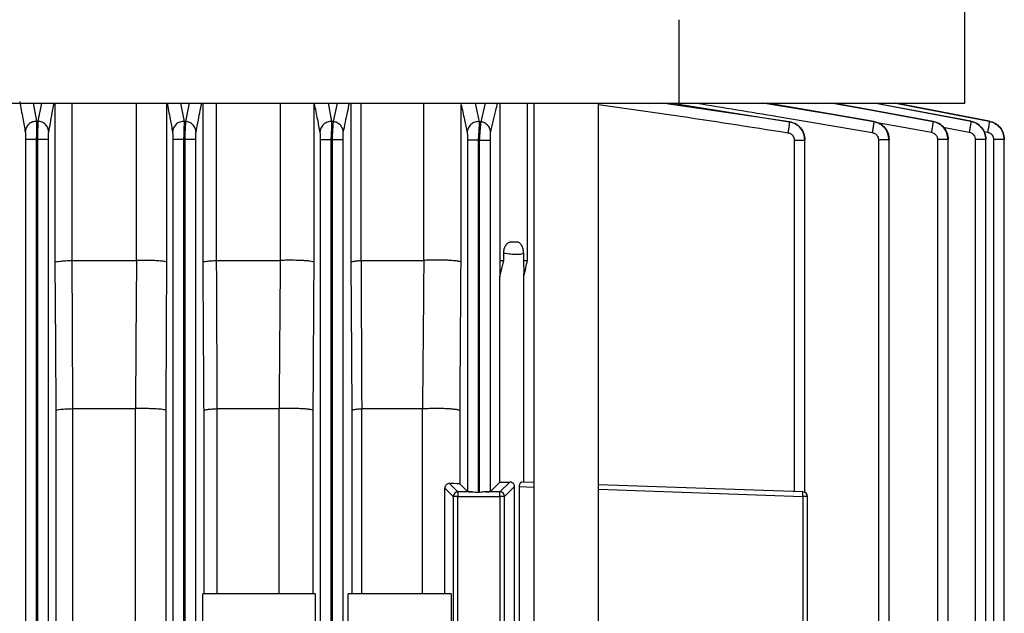
# Model space of a CAD drawing. Units: millimetres. Extents: x 4 to 416, y 4 to 293.
# Drawn here: x 132 to 137, y 124 to 127 of the extents above; entities that cross this region are included whole.
import ezdxf

# ---------------------------------------------------------------- set-up
doc = ezdxf.new("R2010")
doc.units = ezdxf.units.MM

msp = doc.modelspace()

# ---------------------------------------------------------------- linework, layer by layer
at = {"color": 7, "linetype": 'Continuous', "lineweight": 25}
for p, q in [((136.8019, 126.3671), (136.8019, 133.9085)), ((135.3332, 126.3671), (135.3332, 126.7957)), ((130.8971, 126.3671), (135.3332, 126.3671)), ((133.2822, 126.3655), (133.2822, 125.5576)), ((133.4572, 125.5484), (133.4572, 126.3655)), ((134.4112, 126.3671), (134.4112, 125.5576)), ((134.5537, 125.5576), (134.5537, 126.3671)), ((134.5859, 126.3671), (134.5859, 117.0814)), ((134.9192, 117.0814), (134.9192, 126.3671)), ((135.3332, 126.3671), (136.8019, 126.3671)), ((136.3341, 126.2718), (135.788, 126.3671)), ((136.6384, 126.2723), (136.1268, 126.3671)), ((136.3445, 126.3671), (136.8325, 126.2736)), ((136.9274, 126.2737), (136.4469, 126.3671)), ((134.2123, 125.5484), (134.2123, 126.3605)), ((131.9738, 126.18), (131.9738, 117.5764)), ((132.0309, 117.5764), (132.0309, 126.18)), ((132.0348, 126.1798), (132.0348, 117.5764)), ((132.0919, 117.5764), (132.0919, 126.1798)), ((132.7309, 126.1794), (132.7309, 117.5764)), ((132.788, 117.5764), (132.788, 126.1794)), ((132.792, 126.1792), (132.792, 117.5764)), ((132.8491, 117.5764), (132.8491, 126.1792)), ((133.4881, 126.1786), (133.4881, 117.5764)), ((133.5452, 117.5764), (133.5452, 126.1786)), ((133.5491, 126.1782), (133.5491, 117.5764)), ((133.6062, 117.5764), (133.6062, 126.1782)), ((134.2452, 126.1773), (134.2452, 124.3695)), ((134.3023, 124.3651), (134.3023, 126.1773)), ((134.3062, 126.1768), (134.3062, 124.3651)), ((134.3634, 124.3695), (134.3634, 126.1768)), ((135.9247, 126.1768), (135.9247, 124.3695)), ((135.9799, 124.3651), (135.9799, 126.1768)), ((136.3574, 126.1782), (136.3574, 117.5764)), ((136.4126, 117.5764), (136.4126, 126.1782)), ((136.6609, 126.1792), (136.6609, 117.5764)), ((136.7161, 117.5764), (136.7161, 126.1792)), ((136.8547, 126.1798), (136.8547, 117.5764)), ((136.9099, 117.5764), (136.9099, 126.1798)), ((136.9493, 126.1802), (136.9493, 117.5764)), ((137.0045, 121.5165), (137.0045, 126.1802)), ((134.466, 125.6529), (134.5003, 125.6529)), ((132.2136, 125.5576), (132.5433, 125.5576)), ((132.5437, 125.5576), (132.5437, 125.5576)), ((132.9561, 125.5576), (133.2822, 125.5576)), ((133.2828, 125.5576), (133.2828, 125.5576)), ((133.7, 125.5576), (134.02, 125.5576)), ((134.4112, 125.5576), (134.4318, 125.5576)), ((134.4119, 125.4735), (134.4318, 125.5576)), ((134.4318, 125.5576), (134.4318, 125.5958)), ((134.5338, 125.5958), (134.5338, 125.5576)), ((134.5338, 125.5576), (134.5537, 125.5576)), ((134.5338, 125.5576), (134.5346, 125.4901)), ((134.4119, 124.418), (134.4119, 125.4735)), ((134.5349, 124.418), (134.5349, 125.4901)), ((132.2167, 117.7481), (132.2167, 124.7957)), ((132.2171, 124.7957), (132.5382, 124.7957)), ((132.5382, 124.7957), (132.5382, 117.7481)), ((132.9589, 123.8433), (132.9589, 124.7957)), ((132.9595, 124.7957), (133.2764, 124.7957)), ((133.2764, 124.7957), (133.2764, 123.8433)), ((133.7026, 123.8433), (133.7026, 124.7957)), ((133.7035, 124.7957), (134.0133, 124.7957)), ((134.0133, 124.7957), (134.0133, 123.8433)), ((132.1294, 124.7865), (132.1294, 117.7573)), ((132.6966, 117.7573), (132.6966, 124.7865)), ((132.8895, 124.7865), (132.8895, 123.8433)), ((133.4526, 123.8433), (133.4526, 124.7865)), ((133.6511, 124.7865), (133.6511, 123.8433)), ((134.2072, 124.4076), (134.2072, 124.7865)), ((134.1963, 124.3679), (134.1534, 124.4109)), ((134.2072, 124.4076), (134.2452, 124.3695)), ((134.3634, 124.3695), (134.4119, 124.418)), ((134.4627, 124.4184), (134.4122, 124.3679)), ((134.436, 124.3441), (134.487, 124.3951)), ((134.487, 121.7678), (134.487, 124.3951)), ((134.5113, 124.3951), (134.5113, 121.7678)), ((134.5859, 124.4163), (134.5253, 124.4184)), ((135.9694, 124.3679), (134.9192, 124.4046)), ((134.1291, 124.3875), (134.1725, 124.3441)), ((134.1291, 123.8433), (134.1291, 124.3875)), ((134.1725, 124.3441), (134.1725, 123.3873)), ((134.1963, 124.3441), (134.1725, 124.3441)), ((134.1963, 124.3679), (134.1963, 124.3441)), ((134.2694, 124.3679), (134.1963, 124.3679)), ((134.1963, 123.3873), (134.1963, 124.3441)), ((134.1963, 124.3441), (134.4122, 124.3441)), ((134.3062, 124.3651), (134.3023, 124.3651)), ((134.4122, 124.3679), (134.3392, 124.3679)), ((134.4122, 124.3441), (134.4122, 124.3679)), ((134.4122, 124.3441), (134.4122, 123.3873)), ((134.436, 124.3441), (134.4122, 124.3441)), ((134.436, 123.3873), (134.436, 124.3441)), ((135.9694, 124.3441), (135.9694, 123.3873)), ((135.9924, 124.3441), (135.9694, 124.3441)), ((135.9924, 123.3873), (135.9924, 124.3441)), ((132.886, 123.6767), (132.886, 123.8433)), ((133.4617, 123.8433), (132.886, 123.8433)), ((133.4617, 123.8433), (133.4617, 123.6767)), ((133.6323, 123.6767), (133.6323, 123.8433)), ((134.1617, 123.8433), (133.6323, 123.8433)), ((134.1617, 123.8433), (134.1617, 123.5132))]:
    msp.add_line(p, q, dxfattribs=at)
at = {"color": 8, "linetype": 'Continuous', "lineweight": 25}
for p, q in [((132.0319, 126.2736), (132.015, 126.3671)), ((132.0555, 126.3671), (132.038, 126.2733)), ((132.1251, 126.3671), (132.1251, 125.5484)), ((132.2131, 125.5576), (132.2131, 126.3671)), ((132.5433, 126.3671), (132.5433, 125.5576)), ((132.701, 125.5484), (132.701, 126.3671)), ((132.7904, 126.2731), (132.7729, 126.3671)), ((132.8151, 126.3671), (132.7965, 126.2728)), ((132.8848, 126.3671), (132.8848, 125.5484)), ((132.9555, 125.5576), (132.9555, 126.3671)), ((133.5489, 126.2724), (133.5303, 126.3671)), ((133.5754, 126.3671), (133.555, 126.2719)), ((133.646, 126.3671), (133.646, 125.5484)), ((133.6992, 125.5576), (133.6992, 126.3671)), ((134.02, 126.3671), (134.02, 125.5576)), ((134.3073, 126.2713), (134.2869, 126.3671)), ((134.337, 126.3671), (134.3135, 126.2707)), ((135.8996, 126.2707), (135.2467, 126.3671)), ((135.2991, 126.3671), (135.8996, 126.2713)), ((136.3337, 126.2719), (135.7642, 126.3671)), ((135.7909, 126.3671), (136.3337, 126.2724)), ((136.6381, 126.2728), (136.1143, 126.3671)), ((136.1308, 126.3671), (136.6381, 126.2731)), ((136.8325, 126.2733), (136.3355, 126.3671)), ((136.9274, 126.2737), (136.4442, 126.3671)), ((136.3418, 126.2689), (136.6297, 126.2167)), ((136.6901, 126.2425), (136.8238, 126.2172)), ((136.899, 126.2213), (136.9185, 126.2176)), ((134.5113, 124.3951), (134.5859, 124.3925)), ((134.9192, 124.3808), (135.9694, 124.3441))]:
    msp.add_line(p, q, dxfattribs=at)
at = {"color": 8, "linetype": 'Continuous', "lineweight": 25, "flags": 128}
msp.add_lwpolyline([(136.4469, 126.3671), (136.5428, 126.3485), (136.9274, 126.2737)], dxfattribs=at)
at = {"color": 7, "linetype": 'Continuous', "lineweight": 25, "flags": 128}
for points in [[(132.2171, 124.7957), (132.2151, 125.2224), (132.2136, 125.5576)], [(132.5437, 125.5576), (132.5409, 125.131), (132.5386, 124.7957)], [(132.1251, 125.5484), (132.1275, 125.1217), (132.1294, 124.7865)], [(132.6966, 124.7865), (132.699, 125.2131), (132.701, 125.5484)]]:
    msp.add_lwpolyline(points, dxfattribs=at)
at = {"color": 7, "linetype": 'Continuous', "lineweight": 25}
for centre, radius, start, end in [((134.1964, 124.3441), 0.0238, 90.0894, 179.9106), ((134.4122, 124.3441), 0.0238, 0.0865, 89.9066), ((135.7979, 124.356), 0.1719, 356.031, 3.969), ((135.9686, 124.3442), 0.0238, 0, 88)]:
    msp.add_arc(centre, radius, start, end, dxfattribs=at)
for centre, major_axis, start_param, end_param in [((134.0882, 124.4074), (0.119, 0), 0.034907, 0.991305), ((134.4158, 124.4222), (0.119, 0), 4.679202, 5.116723), ((134.3023, 124.3696), (0.0571, 0), 3.176499, 4.097445), ((134.3062, 124.3696), (0.0571, 0), 5.327333, 6.248279)]:
    msp.add_ellipse(centre, major_axis=major_axis, ratio=0.034921, start_param=start_param, end_param=end_param, dxfattribs=at)
for points, knots in [([(131.9439, 126.3755), (131.9493, 126.3461), (131.9589, 126.2934), (131.9685, 126.2407), (131.9727, 126.2175)], [0, 0, 0, 0, 0.56, 1, 1, 1, 1]), ([(132.701, 126.3705), (132.7063, 126.342), (132.716, 126.2911), (132.7256, 126.2397), (132.7298, 126.217)], [0, 0, 0, 0, 0.559999, 1, 1, 1, 1]), ([(133.4572, 126.3655), (133.4561, 126.3655), (133.4539, 126.3655), (133.4413, 126.3655), (133.4226, 126.3655), (133.3983, 126.3655), (133.3703, 126.3655), (133.3403, 126.3655), (133.3099, 126.3655), (133.2915, 126.3655), (133.2822, 126.3655)], [0, 0, 0, 0, 0.1250011, 0.2499996, 0.3749963, 0.5000035, 0.6249988, 0.7500035, 0.8749989, 1, 1, 1, 1]), ([(133.4572, 126.3655), (133.4628, 126.338), (133.4727, 126.2888), (133.4826, 126.2385), (133.487, 126.2163)], [0, 0, 0, 0, 0.56, 1, 1, 1, 1]), ([(134.2123, 126.3605), (134.2183, 126.334), (134.2289, 126.2867), (134.2394, 126.2371), (134.2441, 126.2152)], [0, 0, 0, 0, 0.559999, 1, 1, 1, 1]), ([(132.0319, 126.2736), (132.0242, 126.2729), (132.0127, 126.272), (131.9991, 126.265), (131.9871, 126.2557), (131.9784, 126.2429), (131.9735, 126.2287), (131.973, 126.2212), (131.9727, 126.2175)], [0, 0, 0, 0, 0.249838, 0.37516, 0.500175, 0.749484, 0.874731, 1, 1, 1, 1]), ([(132.0309, 126.18), (132.0311, 126.191), (132.0316, 126.2129), (132.032, 126.2418), (132.0321, 126.264), (132.0319, 126.2704), (132.0319, 126.2736)], [0, 0, 0, 0, 0.250087, 0.500484, 0.750644, 1, 1, 1, 1]), ([(132.038, 126.2733), (132.0368, 126.2734), (132.0348, 126.2735), (132.0328, 126.2735), (132.0319, 126.2736)], [0, 0, 0, 0, 0.559857, 1, 1, 1, 1]), ([(132.038, 126.2733), (132.0377, 126.2702), (132.0373, 126.2639), (132.0365, 126.2416), (132.0356, 126.2127), (132.0351, 126.1908), (132.0348, 126.1798)], [0, 0, 0, 0, 0.249713, 0.499869, 0.750405, 1, 1, 1, 1]), ([(132.093, 126.2172), (132.0921, 126.2244), (132.0903, 126.2387), (132.0778, 126.2569), (132.0597, 126.27), (132.0452, 126.2722), (132.038, 126.2733)], [0, 0, 0, 0, 0.249941, 0.499887, 0.749592, 1, 1, 1, 1]), ([(132.7904, 126.2731), (132.7865, 126.2731), (132.7787, 126.273), (132.7674, 126.27), (132.7569, 126.2651), (132.7446, 126.2557), (132.7357, 126.2429), (132.7307, 126.2284), (132.7301, 126.2208), (132.7298, 126.217)], [0, 0, 0, 0, 0.1253147, 0.2507763, 0.3759855, 0.5008379, 0.7497364, 0.8749458, 1, 1, 1, 1]), ([(132.788, 126.1794), (132.7884, 126.1905), (132.7892, 126.2125), (132.79, 126.2415), (132.7905, 126.2637), (132.7904, 126.27), (132.7904, 126.2731)], [0, 0, 0, 0, 0.25005, 0.500358, 0.750557, 1, 1, 1, 1]), ([(132.7965, 126.2728), (132.7953, 126.2728), (132.7933, 126.273), (132.7913, 126.2731), (132.7904, 126.2731)], [0, 0, 0, 0, 0.559719, 1, 1, 1, 1]), ([(132.7965, 126.2728), (132.7962, 126.2697), (132.7957, 126.2635), (132.7945, 126.2412), (132.7932, 126.2122), (132.7924, 126.1902), (132.792, 126.1792)], [0, 0, 0, 0, 0.249835, 0.500052, 0.750563, 1, 1, 1, 1]), ([(132.8502, 126.2167), (132.8493, 126.2237), (132.8475, 126.2378), (132.8354, 126.2559), (132.8178, 126.269), (132.8036, 126.2715), (132.7965, 126.2728)], [0, 0, 0, 0, 0.249911, 0.499854, 0.749595, 1, 1, 1, 1]), ([(133.5489, 126.2724), (133.5449, 126.2725), (133.5371, 126.2726), (133.5255, 126.2698), (133.5148, 126.2649), (133.5053, 126.2579), (133.4975, 126.2491), (133.4917, 126.2389), (133.4878, 126.2279), (133.4872, 126.2202), (133.487, 126.2163)], [0, 0, 0, 0, 0.12523, 0.250569, 0.37559, 0.500237, 0.625042, 0.750117, 0.875128, 1, 1, 1, 1]), ([(133.5452, 126.1786), (133.5457, 126.1896), (133.5468, 126.2118), (133.5481, 126.2409), (133.5488, 126.2632), (133.5489, 126.2693), (133.5489, 126.2724)], [0, 0, 0, 0, 0.249896, 0.500151, 0.750383, 1, 1, 1, 1]), ([(133.555, 126.2719), (133.5538, 126.272), (133.5518, 126.2722), (133.5498, 126.2723), (133.5489, 126.2724)], [0, 0, 0, 0, 0.559964, 1, 1, 1, 1]), ([(133.555, 126.2719), (133.5547, 126.2688), (133.5541, 126.2627), (133.5526, 126.2405), (133.5508, 126.2115), (133.5497, 126.1893), (133.5491, 126.1782)], [0, 0, 0, 0, 0.249591, 0.49998, 0.750277, 1, 1, 1, 1]), ([(133.6073, 126.2158), (133.6065, 126.2227), (133.6048, 126.2366), (133.593, 126.2546), (133.5759, 126.2677), (133.562, 126.2705), (133.555, 126.2719)], [0, 0, 0, 0, 0.249936, 0.499859, 0.749653, 1, 1, 1, 1]), ([(134.3073, 126.2713), (134.3034, 126.2715), (134.2954, 126.2718), (134.2836, 126.2691), (134.2726, 126.2644), (134.2629, 126.2574), (134.2548, 126.2486), (134.2488, 126.2383), (134.2449, 126.227), (134.2444, 126.2192), (134.2441, 126.2152)], [0, 0, 0, 0, 0.12499, 0.250018, 0.374994, 0.499937, 0.625003, 0.750033, 0.875005, 1, 1, 1, 1]), ([(134.3023, 126.1773), (134.303, 126.1885), (134.3045, 126.2108), (134.3061, 126.2402), (134.3072, 126.2624), (134.3073, 126.2684), (134.3073, 126.2713)], [0, 0, 0, 0, 0.249747, 0.499901, 0.750206, 1, 1, 1, 1]), ([(134.3135, 126.2707), (134.3132, 126.2677), (134.3125, 126.2618), (134.3107, 126.2396), (134.3085, 126.2103), (134.307, 126.188), (134.3062, 126.1768)], [0, 0, 0, 0, 0.249977, 0.500778, 0.750752, 1, 1, 1, 1]), ([(134.3135, 126.2707), (134.3124, 126.2708), (134.3103, 126.271), (134.3083, 126.2712), (134.3073, 126.2713)], [0, 0, 0, 0, 0.56009, 1, 1, 1, 1]), ([(134.3645, 126.2146), (134.3637, 126.2214), (134.362, 126.2351), (134.3506, 126.2529), (134.334, 126.2661), (134.3203, 126.2691), (134.3135, 126.2707)], [0, 0, 0, 0, 0.249891, 0.499884, 0.74965, 1, 1, 1, 1]), ([(135.8996, 126.2707), (135.8996, 126.2691), (135.8996, 126.2661), (135.8982, 126.2529), (135.8958, 126.2351), (135.8937, 126.2214), (135.8926, 126.2146)], [0, 0, 0, 0, 0.250352, 0.500113, 0.750101, 1, 1, 1, 1]), ([(135.8996, 126.2713), (135.8996, 126.2712), (135.8996, 126.271), (135.8996, 126.2708), (135.8996, 126.2707)], [0, 0, 0, 0, 0.560038, 1, 1, 1, 1]), ([(135.8996, 126.2713), (135.9105, 126.2684), (135.9323, 126.2624), (135.9585, 126.2402), (135.9764, 126.2108), (135.9787, 126.1885), (135.9799, 126.1773)], [0, 0, 0, 0, 0.249798, 0.500095, 0.750251, 1, 1, 1, 1]), ([(135.9799, 126.1768), (135.9787, 126.188), (135.9763, 126.2103), (135.9585, 126.2396), (135.9324, 126.2619), (135.9105, 126.2677), (135.8996, 126.2707)], [0, 0, 0, 0, 0.248808, 0.498846, 0.749488, 1, 1, 1, 1]), ([(135.9788, 126.1773), (135.9777, 126.1883), (135.9756, 126.2104), (135.9582, 126.2396), (135.9324, 126.2619), (135.9109, 126.2679), (135.9001, 126.2709)], [0, 0, 0, 0, 0.248663, 0.498337, 0.749079, 1, 1, 1, 1]), ([(136.3337, 126.2719), (136.3337, 126.2705), (136.3337, 126.2677), (136.332, 126.2546), (136.3294, 126.2366), (136.327, 126.2227), (136.3259, 126.2158)], [0, 0, 0, 0, 0.250358, 0.500136, 0.750068, 1, 1, 1, 1]), ([(136.3337, 126.2724), (136.3337, 126.2723), (136.3337, 126.2721), (136.3337, 126.272), (136.3337, 126.2719)], [0, 0, 0, 0, 0.56004, 1, 1, 1, 1]), ([(136.3337, 126.2724), (136.3444, 126.2694), (136.3659, 126.2633), (136.3916, 126.2409), (136.409, 126.2118), (136.4114, 126.1896), (136.4126, 126.1786)], [0, 0, 0, 0, 0.250021, 0.500196, 0.750553, 1, 1, 1, 1]), ([(136.4126, 126.1782), (136.4114, 126.1893), (136.409, 126.2114), (136.3916, 126.2405), (136.3659, 126.2628), (136.3444, 126.2689), (136.3337, 126.2719)], [0, 0, 0, 0, 0.2492398, 0.4996706, 0.7499964, 1, 1, 1, 1]), ([(136.4115, 126.1786), (136.4104, 126.1895), (136.4082, 126.2113), (136.3912, 126.2403), (136.366, 126.2626), (136.3447, 126.2687), (136.3341, 126.2718)], [0, 0, 0, 0, 0.248638, 0.498619, 0.749054, 1, 1, 1, 1]), ([(136.6381, 126.2728), (136.6381, 126.2715), (136.6381, 126.269), (136.6364, 126.2559), (136.6335, 126.2378), (136.631, 126.2237), (136.6297, 126.2167)], [0, 0, 0, 0, 0.250399, 0.500146, 0.750086, 1, 1, 1, 1]), ([(136.6381, 126.2731), (136.6381, 126.2731), (136.6381, 126.2729), (136.6381, 126.2728), (136.6381, 126.2728)], [0, 0, 0, 0, 0.559992, 1, 1, 1, 1]), ([(136.6381, 126.2731), (136.6487, 126.27), (136.6699, 126.2637), (136.6953, 126.2415), (136.7127, 126.2125), (136.7149, 126.1905), (136.7161, 126.1794)], [0, 0, 0, 0, 0.249445, 0.49964, 0.749947, 1, 1, 1, 1]), ([(136.7161, 126.1792), (136.7149, 126.1902), (136.7127, 126.2122), (136.6953, 126.2412), (136.6699, 126.2634), (136.6487, 126.2696), (136.6381, 126.2728)], [0, 0, 0, 0, 0.2498866, 0.5002476, 0.7505576, 1, 1, 1, 1]), ([(136.715, 126.1794), (136.7139, 126.1903), (136.7118, 126.2121), (136.6948, 126.2408), (136.6698, 126.2628), (136.6489, 126.2692), (136.6384, 126.2723)], [0, 0, 0, 0, 0.249434, 0.499468, 0.749907, 1, 1, 1, 1]), ([(136.8325, 126.2733), (136.8325, 126.2722), (136.8326, 126.27), (136.8308, 126.2569), (136.8277, 126.2387), (136.8251, 126.2244), (136.8238, 126.2172)], [0, 0, 0, 0, 0.2503959, 0.5001257, 0.7500515, 1, 1, 1, 1]), ([(136.8325, 126.2736), (136.8325, 126.2735), (136.8325, 126.2734), (136.8325, 126.2734), (136.8325, 126.2733)], [0, 0, 0, 0, 0.560008, 1, 1, 1, 1]), ([(136.8325, 126.2736), (136.843, 126.2704), (136.8641, 126.264), (136.8893, 126.2418), (136.9065, 126.2129), (136.9087, 126.191), (136.9099, 126.18)], [0, 0, 0, 0, 0.2493547, 0.4995246, 0.7499146, 1, 1, 1, 1]), ([(136.9099, 126.1798), (136.9087, 126.1908), (136.9064, 126.2127), (136.8893, 126.2416), (136.8642, 126.2639), (136.843, 126.2702), (136.8325, 126.2733)], [0, 0, 0, 0, 0.249593, 0.500125, 0.750283, 1, 1, 1, 1]), ([(136.9274, 126.2737), (136.9274, 126.2727), (136.9276, 126.2708), (136.9257, 126.2577), (136.9226, 126.2393), (136.9198, 126.2248), (136.9185, 126.2176)], [0, 0, 0, 0, 0.250418, 0.500117, 0.750089, 1, 1, 1, 1]), ([(137.0045, 126.1802), (137.0033, 126.1911), (137.001, 126.213), (136.984, 126.2418), (136.9589, 126.2642), (136.9379, 126.2705), (136.9274, 126.2737)], [0, 0, 0, 0, 0.2496361, 0.5002422, 0.750334, 1, 1, 1, 1]), ([(136.9274, 126.2737), (136.9274, 126.2737), (136.9274, 126.2737), (136.9274, 126.2737), (136.9274, 126.2737)], [0, 0, 0, 0, 0.560011, 1, 1, 1, 1]), ([(136.9274, 126.2737), (136.9379, 126.2705), (136.9589, 126.2641), (136.984, 126.2419), (137.0011, 126.2131), (137.0034, 126.1912), (137.0045, 126.1802)], [0, 0, 0, 0, 0.249307, 0.499459, 0.749889, 1, 1, 1, 1]), ([(131.9727, 126.2175), (131.9729, 126.216), (131.9732, 126.213), (131.9736, 126.203), (131.9737, 126.1916), (131.9738, 126.1838), (131.9738, 126.18)], [0, 0, 0, 0, 0.279088, 0.558986, 0.77981, 1, 1, 1, 1]), ([(132.0919, 126.1798), (132.0919, 126.1847), (132.092, 126.1946), (132.0923, 126.2062), (132.0926, 126.2141), (132.0929, 126.2162), (132.093, 126.2172)], [0, 0, 0, 0, 0.279449, 0.559591, 0.780043, 1, 1, 1, 1]), ([(132.7298, 126.217), (132.73, 126.2156), (132.7303, 126.2126), (132.7307, 126.2026), (132.7309, 126.1911), (132.7309, 126.1833), (132.7309, 126.1794)], [0, 0, 0, 0, 0.279036, 0.558981, 0.779708, 1, 1, 1, 1]), ([(132.8491, 126.1792), (132.8491, 126.1841), (132.8491, 126.194), (132.8494, 126.2057), (132.8498, 126.2135), (132.85, 126.2156), (132.8502, 126.2167)], [0, 0, 0, 0, 0.279354, 0.559538, 0.779988, 1, 1, 1, 1]), ([(133.487, 126.2163), (133.4871, 126.2149), (133.4875, 126.2119), (133.4878, 126.2019), (133.488, 126.1903), (133.4881, 126.1825), (133.4881, 126.1786)], [0, 0, 0, 0, 0.279059, 0.558955, 0.779759, 1, 1, 1, 1]), ([(133.6062, 126.1782), (133.6062, 126.1832), (133.6063, 126.1932), (133.6066, 126.2049), (133.6069, 126.2127), (133.6072, 126.2148), (133.6073, 126.2158)], [0, 0, 0, 0, 0.279863, 0.559856, 0.780335, 1, 1, 1, 1]), ([(134.2441, 126.2152), (134.2443, 126.2138), (134.2446, 126.211), (134.245, 126.2009), (134.2452, 126.1892), (134.2452, 126.1812), (134.2452, 126.1773)], [0, 0, 0, 0, 0.278942, 0.558921, 0.779679, 1, 1, 1, 1]), ([(134.3634, 126.1768), (134.3634, 126.1819), (134.3634, 126.1919), (134.3637, 126.2037), (134.3641, 126.2116), (134.3643, 126.2136), (134.3645, 126.2146)], [0, 0, 0, 0, 0.279653, 0.559406, 0.780221, 1, 1, 1, 1]), ([(135.8926, 126.2146), (135.8975, 126.2132), (135.9073, 126.2105), (135.9176, 126.2003), (135.9236, 126.1887), (135.9243, 126.1808), (135.9247, 126.1768)], [0, 0, 0, 0, 0.279875, 0.559794, 0.780192, 1, 1, 1, 1]), ([(136.3259, 126.2158), (136.3307, 126.2144), (136.3403, 126.2116), (136.3504, 126.2015), (136.3563, 126.1899), (136.3571, 126.1821), (136.3574, 126.1782)], [0, 0, 0, 0, 0.279508, 0.559354, 0.780171, 1, 1, 1, 1]), ([(136.6297, 126.2167), (136.6345, 126.2152), (136.6439, 126.2123), (136.654, 126.2023), (136.6599, 126.1908), (136.6606, 126.1831), (136.6609, 126.1792)], [0, 0, 0, 0, 0.279063, 0.558964, 0.779717, 1, 1, 1, 1]), ([(136.8238, 126.2172), (136.8285, 126.2158), (136.8379, 126.2129), (136.8478, 126.2028), (136.8536, 126.1914), (136.8544, 126.1837), (136.8547, 126.1798)], [0, 0, 0, 0, 0.279501, 0.559327, 0.780089, 1, 1, 1, 1]), ([(136.9185, 126.2176), (136.9232, 126.2161), (136.9326, 126.2131), (136.9425, 126.2031), (136.9482, 126.1917), (136.949, 126.184), (136.9493, 126.1802)], [0, 0, 0, 0, 0.279498, 0.559315, 0.78013, 1, 1, 1, 1]), ([(132.0309, 126.18), (132.0236, 126.18), (132.0089, 126.18), (131.9903, 126.18), (131.977, 126.18), (131.9749, 126.18), (131.9738, 126.18)], [0, 0, 0, 0, 0.2499769, 0.4999947, 0.7500012, 1, 1, 1, 1]), ([(132.0309, 126.18), (132.0316, 126.18), (132.0329, 126.1799), (132.0342, 126.1799), (132.0348, 126.1798)], [0, 0, 0, 0, 0.560027, 1, 1, 1, 1]), ([(132.0919, 126.1798), (132.0908, 126.1798), (132.0887, 126.1798), (132.0754, 126.1798), (132.0568, 126.1798), (132.0421, 126.1798), (132.0348, 126.1798)], [0, 0, 0, 0, 0.249998, 0.500003, 0.749992, 1, 1, 1, 1]), ([(132.788, 126.1794), (132.7807, 126.1794), (132.7661, 126.1794), (132.7475, 126.1794), (132.7342, 126.1794), (132.732, 126.1794), (132.7309, 126.1794)], [0, 0, 0, 0, 0.2500074, 0.4999943, 0.7500026, 1, 1, 1, 1]), ([(132.788, 126.1794), (132.7888, 126.1794), (132.7901, 126.1793), (132.7914, 126.1792), (132.792, 126.1792)], [0, 0, 0, 0, 0.560012, 1, 1, 1, 1]), ([(132.8491, 126.1792), (132.848, 126.1792), (132.8458, 126.1792), (132.8325, 126.1792), (132.8139, 126.1792), (132.7993, 126.1792), (132.792, 126.1792)], [0, 0, 0, 0, 0.249997, 0.500006, 0.749993, 1, 1, 1, 1]), ([(133.5452, 126.1786), (133.5379, 126.1786), (133.5232, 126.1786), (133.5046, 126.1786), (133.4913, 126.1786), (133.4891, 126.1786), (133.4881, 126.1786)], [0, 0, 0, 0, 0.250005, 0.499991, 0.749994, 1, 1, 1, 1]), ([(133.5452, 126.1786), (133.5459, 126.1785), (133.5472, 126.1784), (133.5485, 126.1783), (133.5491, 126.1782)], [0, 0, 0, 0, 0.560455, 1, 1, 1, 1]), ([(133.6062, 126.1782), (133.6051, 126.1782), (133.603, 126.1782), (133.5897, 126.1782), (133.5711, 126.1782), (133.5564, 126.1782), (133.5491, 126.1782)], [0, 0, 0, 0, 0.2499938, 0.4999913, 0.7500001, 1, 1, 1, 1]), ([(134.2452, 126.1773), (134.2463, 126.1773), (134.2484, 126.1773), (134.2617, 126.1773), (134.2804, 126.1773), (134.295, 126.1773), (134.3023, 126.1773)], [0, 0, 0, 0, 0.2500039, 0.4999856, 0.7499973, 1, 1, 1, 1]), ([(134.3023, 126.1773), (134.3031, 126.1772), (134.3044, 126.1771), (134.3057, 126.1769), (134.3062, 126.1768)], [0, 0, 0, 0, 0.5596541, 1, 1, 1, 1]), ([(134.3062, 126.1768), (134.3136, 126.1768), (134.3282, 126.1768), (134.3468, 126.1768), (134.3601, 126.1768), (134.3623, 126.1768), (134.3634, 126.1768)], [0, 0, 0, 0, 0.2500027, 0.5000144, 0.7499961, 1, 1, 1, 1]), ([(135.9247, 126.1768), (135.932, 126.1768), (135.9466, 126.1768), (135.9648, 126.1768), (135.9774, 126.1768), (135.979, 126.1768), (135.9799, 126.1768)], [0, 0, 0, 0, 0.2499983, 0.5000102, 0.7500024, 1, 1, 1, 1]), ([(135.9799, 126.1768), (135.9799, 126.1769), (135.9799, 126.1771), (135.9799, 126.1772), (135.9799, 126.1773)], [0, 0, 0, 0, 0.560098, 1, 1, 1, 1]), ([(136.4126, 126.1782), (136.4118, 126.1782), (136.4101, 126.1782), (136.3975, 126.1782), (136.3793, 126.1782), (136.3647, 126.1782), (136.3574, 126.1782)], [0, 0, 0, 0, 0.249999, 0.499991, 0.750003, 1, 1, 1, 1]), ([(136.7161, 126.1792), (136.7152, 126.1792), (136.7136, 126.1792), (136.7009, 126.1792), (136.6828, 126.1792), (136.6682, 126.1792), (136.6609, 126.1792)], [0, 0, 0, 0, 0.2500015, 0.5000132, 0.7500003, 1, 1, 1, 1]), ([(136.9099, 126.1798), (136.909, 126.1798), (136.9074, 126.1798), (136.8948, 126.1798), (136.8766, 126.1798), (136.862, 126.1798), (136.8547, 126.1798)], [0, 0, 0, 0, 0.25, 0.499991, 0.750003, 1, 1, 1, 1]), ([(137.0045, 126.1802), (137.0036, 126.1802), (137.002, 126.1802), (136.9893, 126.1802), (136.9712, 126.1802), (136.9566, 126.1802), (136.9493, 126.1802)], [0, 0, 0, 0, 0.25, 0.499991, 0.750003, 1, 1, 1, 1]), ([(134.4318, 125.5958), (134.4323, 125.6031), (134.4332, 125.6176), (134.4414, 125.6362), (134.4512, 125.6469), (134.4597, 125.6521), (134.464, 125.6526), (134.466, 125.6529)], [0, 0, 0, 0, 0.267148, 0.526212, 0.778137, 0.896621, 1, 1, 1, 1]), ([(134.5338, 125.5958), (134.5334, 125.6031), (134.5325, 125.6175), (134.5245, 125.6362), (134.5149, 125.647), (134.5065, 125.6521), (134.5023, 125.6526), (134.5003, 125.6529)], [0, 0, 0, 0, 0.266444, 0.527014, 0.779335, 0.896906, 1, 1, 1, 1]), ([(132.1251, 125.5484), (132.1272, 125.5496), (132.1307, 125.5516), (132.1513, 125.5544), (132.1779, 125.5564), (132.2018, 125.5572), (132.2131, 125.5576)], [0, 0, 0, 0, 0.29198, 0.500362, 0.761194, 1, 1, 1, 1]), ([(132.2136, 125.5576), (132.2135, 125.5576), (132.2133, 125.5576), (132.2132, 125.5576), (132.2131, 125.5576)], [0, 0, 0, 0, 0.561362, 1, 1, 1, 1]), ([(132.5433, 125.5576), (132.5434, 125.5576), (132.5435, 125.5576), (132.5437, 125.5576), (132.5437, 125.5576)], [0, 0, 0, 0, 0.556682, 1, 1, 1, 1]), ([(132.701, 125.5484), (132.6996, 125.5493), (132.6971, 125.551), (132.6805, 125.5537), (132.6557, 125.556), (132.6251, 125.5573), (132.5979, 125.558), (132.5701, 125.5581), (132.5525, 125.5578), (132.5437, 125.5576)], [0, 0, 0, 0, 0.154567, 0.28963, 0.500113, 0.627824, 0.753901, 0.877948, 1, 1, 1, 1]), ([(132.8848, 125.5484), (132.8865, 125.5495), (132.8893, 125.5514), (132.9055, 125.5541), (132.9265, 125.5562), (132.9461, 125.5571), (132.9555, 125.5576)], [0, 0, 0, 0, 0.291879, 0.500033, 0.76176, 1, 1, 1, 1]), ([(132.9561, 125.5576), (132.956, 125.5576), (132.9558, 125.5576), (132.9556, 125.5576), (132.9555, 125.5576)], [0, 0, 0, 0, 0.56145, 1, 1, 1, 1]), ([(132.9595, 124.7957), (132.9589, 124.9379), (132.9578, 125.1919), (132.9566, 125.4459), (132.9561, 125.5576)], [0, 0, 0, 0, 0.559996, 1, 1, 1, 1]), ([(133.2828, 125.5576), (133.2818, 125.4154), (133.2798, 125.1614), (133.2779, 124.9075), (133.277, 124.7957)], [0, 0, 0, 0, 0.560007, 1, 1, 1, 1]), ([(133.2822, 125.5576), (133.2824, 125.5576), (133.2826, 125.5576), (133.2828, 125.5576), (133.2828, 125.5576)], [0, 0, 0, 0, 0.561287, 1, 1, 1, 1]), ([(133.4572, 125.5484), (133.4557, 125.5494), (133.4528, 125.5514), (133.4371, 125.5539), (133.4184, 125.5558), (133.3964, 125.5573), (133.3704, 125.5582), (133.3404, 125.5587), (133.3102, 125.5586), (133.2919, 125.5579), (133.2828, 125.5576)], [0, 0, 0, 0, 0.154263, 0.289203, 0.404769, 0.500947, 0.626829, 0.752173, 0.876537, 1, 1, 1, 1]), ([(133.646, 125.5484), (133.6471, 125.5494), (133.6493, 125.5512), (133.6612, 125.5537), (133.677, 125.5559), (133.6921, 125.5571), (133.6992, 125.5576)], [0, 0, 0, 0, 0.283681, 0.500273, 0.765867, 1, 1, 1, 1]), ([(133.7, 125.5576), (133.6998, 125.5576), (133.6996, 125.5576), (133.6993, 125.5576), (133.6992, 125.5576)], [0, 0, 0, 0, 0.561572, 1, 1, 1, 1]), ([(133.7035, 124.7957), (133.7028, 124.9379), (133.7017, 125.1918), (133.7005, 125.4459), (133.7, 125.5576)], [0, 0, 0, 0, 0.559998, 1, 1, 1, 1]), ([(134.0208, 125.5576), (134.0196, 125.4154), (134.0174, 125.1614), (134.0151, 124.9075), (134.0141, 124.7957)], [0, 0, 0, 0, 0.560004, 1, 1, 1, 1]), ([(134.02, 125.5576), (134.0202, 125.5576), (134.0205, 125.5576), (134.0207, 125.5576), (134.0208, 125.5576)], [0, 0, 0, 0, 0.560469, 1, 1, 1, 1]), ([(134.2123, 125.5484), (134.2106, 125.5496), (134.2072, 125.552), (134.189, 125.5549), (134.1674, 125.5571), (134.1423, 125.5587), (134.1134, 125.5596), (134.0807, 125.5598), (134.0484, 125.5592), (134.03, 125.5582), (134.0208, 125.5576)], [0, 0, 0, 0, 0.153915, 0.288775, 0.404546, 0.501187, 0.624829, 0.749416, 0.874448, 1, 1, 1, 1]), ([(134.4112, 125.5576), (134.4114, 125.5419), (134.4116, 125.5138), (134.4118, 125.4858), (134.4119, 125.4735)], [0, 0, 0, 0, 0.56065, 1, 1, 1, 1]), ([(134.4319, 125.5958), (134.4442, 125.5941), (134.4693, 125.5906), (134.5014, 125.5895), (134.5252, 125.5906), (134.531, 125.5941), (134.5338, 125.5958)], [0, 0, 0, 0, 0.244748, 0.499435, 0.75482, 1, 1, 1, 1]), ([(134.5348, 125.4735), (134.5384, 125.4891), (134.5447, 125.5172), (134.5509, 125.5453), (134.5537, 125.5576)], [0, 0, 0, 0, 0.559332, 1, 1, 1, 1]), ([(132.8848, 125.5484), (132.8857, 125.4061), (132.8872, 125.1522), (132.8888, 124.8982), (132.8895, 124.7865)], [0, 0, 0, 0, 0.559998, 1, 1, 1, 1]), ([(133.4526, 124.7865), (133.4534, 124.9287), (133.455, 125.1826), (133.4565, 125.4366), (133.4572, 125.5484)], [0, 0, 0, 0, 0.560002, 1, 1, 1, 1]), ([(133.646, 125.5484), (133.6469, 125.4061), (133.6486, 125.1521), (133.6503, 124.8982), (133.6511, 124.7865)], [0, 0, 0, 0, 0.560001, 1, 1, 1, 1]), ([(134.2072, 124.7865), (134.2081, 124.9287), (134.2098, 125.1826), (134.2116, 125.4366), (134.2123, 125.5484)], [0, 0, 0, 0, 0.560001, 1, 1, 1, 1]), ([(132.1294, 124.7865), (132.1315, 124.7877), (132.135, 124.7897), (132.1554, 124.7924), (132.1817, 124.7945), (132.2054, 124.7953), (132.2167, 124.7957)], [0, 0, 0, 0, 0.291982, 0.500352, 0.761226, 1, 1, 1, 1]), ([(132.2171, 124.7957), (132.217, 124.7957), (132.2169, 124.7957), (132.2167, 124.7957), (132.2167, 124.7957)], [0, 0, 0, 0, 0.563548, 1, 1, 1, 1]), ([(132.5382, 124.7957), (132.5383, 124.7957), (132.5384, 124.7957), (132.5385, 124.7957), (132.5386, 124.7957)], [0, 0, 0, 0, 0.565013, 1, 1, 1, 1]), ([(132.6966, 124.7865), (132.6952, 124.7874), (132.6927, 124.7891), (132.676, 124.7918), (132.6511, 124.7941), (132.6203, 124.7954), (132.593, 124.7961), (132.565, 124.7962), (132.5474, 124.7959), (132.5386, 124.7957)], [0, 0, 0, 0, 0.15451, 0.289481, 0.499663, 0.627683, 0.753757, 0.87784, 1, 1, 1, 1]), ([(132.8895, 124.7865), (132.8911, 124.7876), (132.8939, 124.7895), (132.9097, 124.7921), (132.9304, 124.7942), (132.9497, 124.7952), (132.9589, 124.7957)], [0, 0, 0, 0, 0.291947, 0.500199, 0.761842, 1, 1, 1, 1]), ([(132.9595, 124.7957), (132.9594, 124.7957), (132.9592, 124.7957), (132.959, 124.7957), (132.9589, 124.7957)], [0, 0, 0, 0, 0.560717, 1, 1, 1, 1]), ([(133.2764, 124.7957), (133.2765, 124.7957), (133.2767, 124.7957), (133.2769, 124.7957), (133.277, 124.7957)], [0, 0, 0, 0, 0.561893, 1, 1, 1, 1]), ([(133.4526, 124.7865), (133.451, 124.7875), (133.4481, 124.7895), (133.4322, 124.792), (133.4135, 124.7939), (133.3912, 124.7954), (133.3651, 124.7964), (133.3348, 124.7968), (133.3044, 124.7967), (133.2861, 124.7961), (133.277, 124.7957)], [0, 0, 0, 0, 0.154195, 0.289016, 0.404427, 0.500369, 0.62657, 0.751917, 0.876376, 1, 1, 1, 1]), ([(133.6511, 124.7865), (133.6523, 124.7875), (133.6543, 124.7893), (133.6658, 124.7918), (133.6812, 124.794), (133.6958, 124.7951), (133.7026, 124.7957)], [0, 0, 0, 0, 0.284022, 0.500367, 0.765881, 1, 1, 1, 1]), ([(133.7035, 124.7957), (133.7033, 124.7957), (133.703, 124.7957), (133.7028, 124.7957), (133.7026, 124.7957)], [0, 0, 0, 0, 0.562463, 1, 1, 1, 1]), ([(134.0133, 124.7957), (134.0134, 124.7957), (134.0137, 124.7957), (134.014, 124.7957), (134.0141, 124.7957)], [0, 0, 0, 0, 0.560065, 1, 1, 1, 1]), ([(134.0141, 124.7957), (134.0233, 124.7963), (134.0416, 124.7974), (134.0741, 124.798), (134.1071, 124.7979), (134.1364, 124.797), (134.1618, 124.7953), (134.1835, 124.7931), (134.202, 124.7901), (134.2054, 124.7878), (134.2072, 124.7865)], [0, 0, 0, 0, 0.12582, 0.250992, 0.375589, 0.499654, 0.595964, 0.711482, 0.846176, 1, 1, 1, 1]), ([(134.1534, 124.4109), (134.1504, 124.4107), (134.1446, 124.4102), (134.1378, 124.4061), (134.1336, 124.4015), (134.1311, 124.3973), (134.1295, 124.3926), (134.1293, 124.3892), (134.1291, 124.3875)], [0, 0, 0, 0, 0.263823, 0.501141, 0.624479, 0.748408, 0.87331, 1, 1, 1, 1]), ([(134.487, 124.3951), (134.4869, 124.3967), (134.4867, 124.4), (134.4851, 124.4046), (134.4827, 124.4087), (134.4786, 124.4133), (134.4719, 124.4175), (134.4657, 124.4181), (134.4627, 124.4184)], [0, 0, 0, 0, 0.120772, 0.24653, 0.364259, 0.492293, 0.75107, 1, 1, 1, 1]), ([(134.5253, 124.4184), (134.5239, 124.4181), (134.5211, 124.4175), (134.5171, 124.4133), (134.5144, 124.4087), (134.5127, 124.4046), (134.5115, 124.4), (134.5114, 124.3967), (134.5113, 124.3951)], [0, 0, 0, 0, 0.2503056, 0.5024061, 0.635011, 0.75269, 0.878797, 1, 1, 1, 1]), ([(134.2694, 124.3679), (134.2744, 124.3674), (134.2846, 124.3663), (134.2964, 124.3655), (134.3023, 124.3651)], [0, 0, 0, 0, 0.4968135, 1, 1, 1, 1]), ([(134.3392, 124.3679), (134.3342, 124.3674), (134.324, 124.3663), (134.3122, 124.3655), (134.3062, 124.3651)], [0, 0, 0, 0, 0.496824, 1, 1, 1, 1])]:
    msp.add_open_spline(points, degree=3, knots=knots, dxfattribs=at)
at = {"color": 8, "linetype": 'Continuous', "lineweight": 25}
for points, knots in [([(132.093, 126.2172), (132.099, 126.2497), (132.1082, 126.2998), (132.1175, 126.3496), (132.1207, 126.3671)], [0, 0, 0, 0, 0.647637, 1, 1, 1, 1]), ([(132.8502, 126.2167), (132.8566, 126.2504), (132.8663, 126.301), (132.876, 126.3506), (132.8793, 126.3671)], [0, 0, 0, 0, 0.666617, 1, 1, 1, 1]), ([(133.6073, 126.2158), (133.6145, 126.2511), (133.625, 126.3025), (133.6355, 126.3517), (133.6388, 126.3671)], [0, 0, 0, 0, 0.686183, 1, 1, 1, 1]), ([(134.3645, 126.2146), (134.3732, 126.2535), (134.3851, 126.3065), (134.397, 126.3544), (134.4002, 126.3671)], [0, 0, 0, 0, 0.73354, 1, 1, 1, 1]), ([(135.422, 126.3671), (135.5611, 126.3444), (135.8626, 126.2951), (136.1637, 126.2436), (136.3259, 126.2158)], [0, 0, 0, 0, 0.461334, 1, 1, 1, 1]), ([(134.9192, 126.3598), (135.0475, 126.3417), (135.3724, 126.2958), (135.6965, 126.2452), (135.8926, 126.2146)], [0, 0, 0, 0, 0.394928, 1, 1, 1, 1]), ([(135.9001, 126.2707), (135.9001, 126.2709), (135.9001, 126.272), (135.8998, 126.2716), (135.8996, 126.2713)], [0, 0, 0, 0, 0.176547, 1, 1, 1, 1]), ([(136.334, 126.2716), (136.334, 126.2718), (136.3341, 126.2729), (136.3339, 126.2726), (136.3337, 126.2724)], [0, 0, 0, 0, 0.144969, 1, 1, 1, 1]), ([(136.6384, 126.2722), (136.6384, 126.2723), (136.6384, 126.2734), (136.6382, 126.2733), (136.6381, 126.2731)], [0, 0, 0, 0, 0.1085, 1, 1, 1, 1])]:
    msp.add_open_spline(points, degree=3, knots=knots, dxfattribs=at)

doc.saveas('drawing.dxf')
